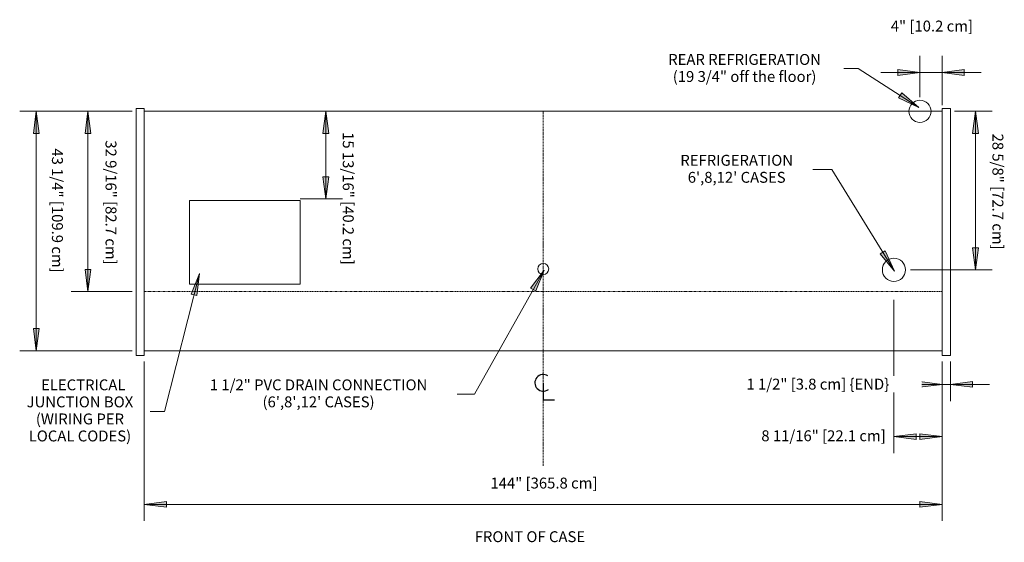
# Model space of a CAD drawing. Units: inches. Extents: x -18555 to -18136, y -13012 to -12196.
# Drawn here: x -18544 to -18366, y -13012 to -12918 of the extents above; entities that cross this region are included whole.
import ezdxf

# ---------------------------------------------------------------- set-up
doc = ezdxf.new("R2010")
doc.units = ezdxf.units.IN
doc.header["$MEASUREMENT"] = 0
doc.linetypes.add("OUM-display-case-CAD-drawing-12' Top-View$0$Center 1_4_", pattern=[0.53125, 0.25, -0.09375, 0.09375, -0.09375])
doc.linetypes.add("OUM-display-case-CAD-drawing-12' Top-View$0$Hidden 1_8_", pattern=[0.1875, 0.125, -0.0625])
for name, color, linetype, lineweight in [("OUM-display-case-CAD-drawing-12' Top-View$0$A-ANNO-DIMS", 211, 'Continuous', 9), ("OUM-display-case-CAD-drawing-12' Top-View$0$A-ANNO-DIMS-32", 211, 'Continuous', 9), ("OUM-display-case-CAD-drawing-12' Top-View$0$A-ANNO-NOTE", 131, 'Continuous', 9), ("OUM-display-case-CAD-drawing-12' Top-View$0$A-DETL-CNTR", 5, "OUM-display-case-CAD-drawing-12' Top-View$0$Center 1_4_", 9), ("OUM-display-case-CAD-drawing-12' Top-View$0$A-DETL-HDLN", 90, "OUM-display-case-CAD-drawing-12' Top-View$0$Hidden 1_8_", 9), ("OUM-display-case-CAD-drawing-12' Top-View$0$A-DETL-MBND", 5, 'Continuous', 9), ("OUM-display-case-CAD-drawing-12' Top-View$0$A-DETL-THIN", 151, 'Continuous', 9), ("OUM-display-case-CAD-drawing-12' Top-View$0$G-ANNO-TEXT", 231, 'Continuous', 9)]:
    doc.layers.add(name, color=color, linetype=linetype, lineweight=lineweight)
doc.styles.add("OUM-display-case-CAD-drawing-12' Top-View$0$Arial", font='arial.ttf', dxfattribs={"height": 1.967066})
doc.dimstyles.new("OUM-display-case-CAD-drawing-12' Top-View$0$horizontal", dxfattribs={"dimscale": 12, "dimtxt": 2, "dimasz": 0.333333, "dimexe": 0.25, "dimexo": 0, "dimgap": 0, "dimtad": 1, "dimdec": 4, "dimrnd": 0.0625, "dimzin": 0, "dimdsep": 46, "dimlunit": 5, "dimtxsty": "OUM-display-case-CAD-drawing-12' Top-View$0$Arial", "dimsah": 1, "dimcen": 0.09, "dimazin": 0, "dimtfac": 1, "dimtdec": 4, "dimtix": 1, "dimtmove": 2, "dimatfit": 3, "dimfxl": 1, "dimtvp": 1, "dimtfill": 1, "dimfrac": 2, "dimtolj": 1, "dimtzin": 0, "dimarcsym": 2})
doc.dimstyles.new("OUM-display-case-CAD-drawing-12' Top-View$0$HPx_Dimension-_end", dxfattribs={"dimscale": 12, "dimtxt": 2, "dimasz": 0.333333, "dimexe": 0.25, "dimexo": 0, "dimgap": 0, "dimtad": 1, "dimdec": 3, "dimrnd": 0.125, "dimzin": 0, "dimdsep": 46, "dimlunit": 5, "dimtxsty": "OUM-display-case-CAD-drawing-12' Top-View$0$Arial", "dimsah": 1, "dimcen": 0.09, "dimazin": 0, "dimtfac": 1, "dimtdec": 4, "dimtix": 1, "dimtmove": 2, "dimatfit": 3, "dimfxl": 1, "dimtvp": 1, "dimtfill": 1, "dimfrac": 2, "dimtolj": 1, "dimtzin": 0, "dimarcsym": 2})

# ---------------------------------------------------------------- blocks, each defined once
blk = doc.blocks.new("OUM-display-case-CAD-drawing-12' Top-View$0$DIMBLOCK1-OUM_12_")
at = {"layer": "OUM-display-case-CAD-drawing-12' Top-View$0$A-ANNO-DIMS-32", "transparency": 16777216}
for points in [[(-18341.68, -13172.03), (-18337.68, -13172.56), (-18337.68, -13171.5)], [(-18197.68, -13172.03), (-18201.68, -13171.5), (-18201.68, -13172.56)]]:
    blk.add_hatch(color=256, dxfattribs=at).paths.add_polyline_path(points, flags=0)
for p, q in [((-18341.68, -13146.22), (-18341.68, -13175.03)), ((-18341.68, -13172.03), (-18341.68, -13146.22)), ((-18197.68, -13148.84), (-18197.68, -13175.03)), ((-18197.68, -13172.03), (-18197.68, -13148.84)), ((-18337.68, -13171.5), (-18341.68, -13172.03)), ((-18341.68, -13172.03), (-18197.68, -13172.03)), ((-18341.68, -13172.03), (-18337.68, -13172.56)), ((-18337.68, -13172.56), (-18337.68, -13171.5)), ((-18197.68, -13172.03), (-18201.68, -13171.5)), ((-18201.68, -13171.5), (-18201.68, -13172.56)), ((-18201.68, -13172.56), (-18197.68, -13172.03))]:
    blk.add_line(p, q, dxfattribs=at)
at = {"layer": "OUM-display-case-CAD-drawing-12' Top-View$0$A-ANNO-DIMS-32", "color": 0, "transparency": 16777216, "insert": (-18279.2, -13167.2), "char_height": 1.9671, "width": 22.8554, "attachment_point": 1, "line_spacing_factor": 0.938532, "style": "OUM-display-case-CAD-drawing-12' Top-View$0$Arial", "bg_fill": 3, "box_fill_scale": 1.25, "bg_fill_color": 0, "bg_fill_transparency": 0}
blk.add_mtext('144" [365.8 cm]', dxfattribs=at)
blk = doc.blocks.new("OUM-display-case-CAD-drawing-12' Top-View$0$DIMBLOCK2-OUM_12_")
at = {"layer": "OUM-display-case-CAD-drawing-12' Top-View$0$A-ANNO-DIMS-32", "transparency": 16777216}
for points in [[(-18206.37, -13159.79), (-18202.37, -13160.32), (-18202.37, -13159.27)], [(-18197.68, -13159.79), (-18201.68, -13159.27), (-18201.68, -13160.32)]]:
    blk.add_hatch(color=256, dxfattribs=at).paths.add_polyline_path(points, flags=0)
for p, q in [((-18206.37, -13135.11), (-18206.37, -13162.79)), ((-18206.37, -13159.79), (-18206.37, -13135.11)), ((-18197.68, -13147.7), (-18197.68, -13162.79)), ((-18197.68, -13159.79), (-18197.68, -13147.7)), ((-18202.37, -13159.27), (-18206.37, -13159.79)), ((-18206.37, -13159.79), (-18197.68, -13159.79)), ((-18206.37, -13159.79), (-18202.37, -13160.32)), ((-18202.37, -13160.32), (-18202.37, -13159.27)), ((-18197.68, -13159.79), (-18201.68, -13159.27)), ((-18201.68, -13159.27), (-18201.68, -13160.32)), ((-18201.68, -13160.32), (-18197.68, -13159.79))]:
    blk.add_line(p, q, dxfattribs=at)
at = {"layer": "OUM-display-case-CAD-drawing-12' Top-View$0$A-ANNO-DIMS-32", "color": 0, "transparency": 16777216, "insert": (-18230.31, -13158.66), "char_height": 1.9671, "width": 26.5108, "attachment_point": 1, "line_spacing_factor": 0.938532, "style": "OUM-display-case-CAD-drawing-12' Top-View$0$Arial", "bg_fill": 3, "box_fill_scale": 1.25, "bg_fill_color": 0, "bg_fill_transparency": 0}
blk.add_mtext('8 11/16" [22.1 cm]', dxfattribs=at)
blk = doc.blocks.new("OUM-display-case-CAD-drawing-12' Top-View$0$DIMBLOCK3-OUM_12_")
at = {"layer": "OUM-display-case-CAD-drawing-12' Top-View$0$A-ANNO-DIMS-32", "transparency": 16777216}
for points in [[(-18197.68, -13150.37), (-18201.68, -13149.84), (-18201.68, -13150.89)], [(-18196.18, -13150.37), (-18192.18, -13150.89), (-18192.18, -13149.84)]]:
    blk.add_hatch(color=256, dxfattribs=at).paths.add_polyline_path(points, flags=0)
for p, q in [((-18197.68, -13146.22), (-18197.68, -13153.37)), ((-18197.68, -13150.37), (-18197.68, -13146.22)), ((-18196.18, -13146.22), (-18196.18, -13153.37)), ((-18196.18, -13150.37), (-18196.18, -13146.22)), ((-18204.71, -13150.37), (-18189.14, -13150.37)), ((-18197.68, -13150.37), (-18201.68, -13149.84)), ((-18201.68, -13149.84), (-18201.68, -13150.89)), ((-18201.68, -13150.89), (-18197.68, -13150.37)), ((-18192.18, -13149.84), (-18196.18, -13150.37)), ((-18196.18, -13150.37), (-18192.18, -13150.89)), ((-18192.18, -13150.89), (-18192.18, -13149.84))]:
    blk.add_line(p, q, dxfattribs=at)
at = {"layer": "OUM-display-case-CAD-drawing-12' Top-View$0$A-ANNO-DIMS-32", "color": 0, "transparency": 16777216, "insert": (-18232.99, -13149.33), "char_height": 1.9671, "width": 31.1262, "attachment_point": 1, "line_spacing_factor": 0.938532, "style": "OUM-display-case-CAD-drawing-12' Top-View$0$Arial", "bg_fill": 3, "box_fill_scale": 1.25, "bg_fill_color": 0, "bg_fill_transparency": 0}
blk.add_mtext('1 1/2" [3.8 cm] \\{END\\}', dxfattribs=at)
blk = doc.blocks.new("OUM-display-case-CAD-drawing-12' Top-View$0$DIMBLOCK4-OUM_12_")
at = {"layer": "OUM-display-case-CAD-drawing-12' Top-View$0$A-ANNO-DIMS-32", "transparency": 16777216}
for points in [[(-18201.68, -13094.04), (-18205.68, -13093.51), (-18205.68, -13094.57)], [(-18197.68, -13094.04), (-18193.68, -13094.57), (-18193.68, -13093.51)]]:
    blk.add_hatch(color=256, dxfattribs=at).paths.add_polyline_path(points, flags=0)
for p, q in [((-18201.68, -13098.47), (-18201.68, -13091.04)), ((-18197.68, -13099.93), (-18197.68, -13091.04)), ((-18208.71, -13094.04), (-18190.64, -13094.04)), ((-18201.68, -13094.04), (-18205.68, -13093.51)), ((-18205.68, -13093.51), (-18205.68, -13094.57)), ((-18205.68, -13094.57), (-18201.68, -13094.04)), ((-18201.68, -13094.04), (-18201.68, -13098.47)), ((-18193.68, -13093.51), (-18197.68, -13094.04)), ((-18197.68, -13094.04), (-18193.68, -13094.57)), ((-18197.68, -13094.04), (-18197.68, -13099.93)), ((-18193.68, -13094.57), (-18193.68, -13093.51))]:
    blk.add_line(p, q, dxfattribs=at)
at = {"layer": "OUM-display-case-CAD-drawing-12' Top-View$0$A-ANNO-DIMS-32", "color": 0, "transparency": 16777216, "insert": (-18206.94, -13084.67), "char_height": 1.9671, "width": 17.4277, "attachment_point": 1, "line_spacing_factor": 0.938532, "style": "OUM-display-case-CAD-drawing-12' Top-View$0$Arial", "bg_fill": 3, "box_fill_scale": 1.25, "bg_fill_color": 0, "bg_fill_transparency": 0}
blk.add_mtext('4" [10.2 cm]', dxfattribs=at)
blk = doc.blocks.new("OUM-display-case-CAD-drawing-12' Top-View$0$DIMBLOCK5-OUM_12_")
at = {"layer": "OUM-display-case-CAD-drawing-12' Top-View$0$A-ANNO-DIMS-32", "transparency": 16777216}
for points in [[(-18308.92, -13101.05), (-18309.44, -13105.05), (-18308.39, -13105.05)], [(-18308.92, -13116.86), (-18308.39, -13112.86), (-18309.44, -13112.86)]]:
    blk.add_hatch(color=256, dxfattribs=at).paths.add_polyline_path(points, flags=0)
for p, q in [((-18311.74, -13101.05), (-18305.92, -13101.05)), ((-18308.92, -13101.05), (-18311.74, -13101.05)), ((-18308.92, -13101.05), (-18309.44, -13105.05)), ((-18308.92, -13116.86), (-18308.92, -13101.05)), ((-18308.39, -13105.05), (-18308.92, -13101.05)), ((-18309.44, -13105.05), (-18308.39, -13105.05)), ((-18308.39, -13112.86), (-18309.44, -13112.86)), ((-18309.44, -13112.86), (-18308.92, -13116.86)), ((-18308.92, -13116.86), (-18308.39, -13112.86)), ((-18309.93, -13116.86), (-18305.92, -13116.86)), ((-18308.92, -13116.86), (-18309.93, -13116.86))]:
    blk.add_line(p, q, dxfattribs=at)
at = {"layer": "OUM-display-case-CAD-drawing-12' Top-View$0$A-ANNO-DIMS-32", "color": 0, "transparency": 16777216, "insert": (-18303.88, -13104.81), "char_height": 1.9671, "width": 28.32, "attachment_point": 1, "rotation": 270, "line_spacing_factor": 0.938532, "style": "OUM-display-case-CAD-drawing-12' Top-View$0$Arial", "bg_fill": 3, "box_fill_scale": 1.25, "bg_fill_color": 0, "bg_fill_transparency": 0}
blk.add_mtext('15 13/16" [40.2 cm]', dxfattribs=at)
blk = doc.blocks.new("OUM-display-case-CAD-drawing-12' Top-View$0$DIMBLOCK6-OUM_12_")
at = {"layer": "OUM-display-case-CAD-drawing-12' Top-View$0$A-ANNO-DIMS-32", "transparency": 16777216}
for points in [[(-18361.17, -13101.05), (-18361.7, -13105.05), (-18360.65, -13105.05)], [(-18361.17, -13144.3), (-18360.65, -13140.3), (-18361.7, -13140.3)]]:
    blk.add_hatch(color=256, dxfattribs=at).paths.add_polyline_path(points, flags=0)
for p, q in [((-18343.9, -13101.05), (-18364.17, -13101.05)), ((-18361.17, -13101.05), (-18361.7, -13105.05)), ((-18361.17, -13144.3), (-18361.17, -13101.05)), ((-18360.65, -13105.05), (-18361.17, -13101.05)), ((-18361.17, -13101.05), (-18343.9, -13101.05)), ((-18361.7, -13105.05), (-18360.65, -13105.05)), ((-18360.65, -13140.3), (-18361.7, -13140.3)), ((-18361.7, -13140.3), (-18361.17, -13144.3)), ((-18361.17, -13144.3), (-18360.65, -13140.3)), ((-18343.9, -13144.3), (-18364.17, -13144.3)), ((-18361.17, -13144.3), (-18343.9, -13144.3))]:
    blk.add_line(p, q, dxfattribs=at)
at = {"layer": "OUM-display-case-CAD-drawing-12' Top-View$0$A-ANNO-DIMS-32", "color": 0, "transparency": 16777216, "insert": (-18356.38, -13107.74), "char_height": 1.9671, "width": 26.5108, "attachment_point": 1, "rotation": 270, "line_spacing_factor": 0.938532, "style": "OUM-display-case-CAD-drawing-12' Top-View$0$Arial", "bg_fill": 3, "box_fill_scale": 1.25, "bg_fill_color": 0, "bg_fill_transparency": 0}
blk.add_mtext('43 1/4" [109.9 cm]', dxfattribs=at)
blk = doc.blocks.new("OUM-display-case-CAD-drawing-12' Top-View$0$DIMBLOCK7-OUM_12_")
at = {"layer": "OUM-display-case-CAD-drawing-12' Top-View$0$A-ANNO-DIMS-32", "transparency": 16777216}
for points in [[(-18351.86, -13101.05), (-18352.38, -13105.05), (-18351.33, -13105.05)], [(-18351.86, -13133.61), (-18351.33, -13129.61), (-18352.38, -13129.61)]]:
    blk.add_hatch(color=256, dxfattribs=at).paths.add_polyline_path(points, flags=0)
for p, q in [((-18345.7, -13101.05), (-18354.86, -13101.05)), ((-18351.86, -13101.05), (-18352.38, -13105.05)), ((-18351.86, -13133.61), (-18351.86, -13101.05)), ((-18351.33, -13105.05), (-18351.86, -13101.05)), ((-18351.86, -13101.05), (-18345.7, -13101.05)), ((-18352.38, -13105.05), (-18351.33, -13105.05)), ((-18351.33, -13129.61), (-18352.38, -13129.61)), ((-18352.38, -13129.61), (-18351.86, -13133.61)), ((-18351.86, -13133.61), (-18351.33, -13129.61)), ((-18343.9, -13133.61), (-18354.86, -13133.61)), ((-18351.86, -13133.61), (-18343.9, -13133.61))]:
    blk.add_line(p, q, dxfattribs=at)
at = {"layer": "OUM-display-case-CAD-drawing-12' Top-View$0$A-ANNO-DIMS-32", "color": 0, "transparency": 16777216, "insert": (-18346.71, -13106.29), "char_height": 1.9671, "width": 26.5108, "attachment_point": 1, "rotation": 270, "line_spacing_factor": 0.938532, "style": "OUM-display-case-CAD-drawing-12' Top-View$0$Arial", "bg_fill": 3, "box_fill_scale": 1.25, "bg_fill_color": 0, "bg_fill_transparency": 0}
blk.add_mtext('32 9/16" [82.7 cm]', dxfattribs=at)
blk = doc.blocks.new("OUM-display-case-CAD-drawing-12' Top-View$0$DIMBLOCK8-OUM_12_")
at = {"layer": "OUM-display-case-CAD-drawing-12' Top-View$0$A-ANNO-DIMS-32", "transparency": 16777216}
for points in [[(-18191.64, -13101.05), (-18192.17, -13105.05), (-18191.12, -13105.05)], [(-18191.64, -13129.68), (-18191.12, -13125.68), (-18192.17, -13125.68)]]:
    blk.add_hatch(color=256, dxfattribs=at).paths.add_polyline_path(points, flags=0)
for p, q in [((-18195.45, -13101.05), (-18188.64, -13101.05)), ((-18191.64, -13101.05), (-18195.45, -13101.05)), ((-18191.64, -13101.05), (-18192.17, -13105.05)), ((-18191.64, -13129.68), (-18191.64, -13101.05)), ((-18191.12, -13105.05), (-18191.64, -13101.05)), ((-18192.17, -13105.05), (-18191.12, -13105.05)), ((-18191.12, -13125.68), (-18192.17, -13125.68)), ((-18192.17, -13125.68), (-18191.64, -13129.68)), ((-18191.64, -13129.68), (-18191.12, -13125.68)), ((-18203.41, -13129.68), (-18188.64, -13129.68)), ((-18191.64, -13129.68), (-18203.41, -13129.68))]:
    blk.add_line(p, q, dxfattribs=at)
at = {"layer": "OUM-display-case-CAD-drawing-12' Top-View$0$A-ANNO-DIMS-32", "color": 0, "transparency": 16777216, "insert": (-18186.62, -13105.07), "char_height": 1.9671, "width": 24.7015, "attachment_point": 1, "rotation": 270, "line_spacing_factor": 0.938532, "style": "OUM-display-case-CAD-drawing-12' Top-View$0$Arial", "bg_fill": 3, "box_fill_scale": 1.25, "bg_fill_color": 0, "bg_fill_transparency": 0}
blk.add_mtext('28 5/8" [72.7 cm]', dxfattribs=at)
blk = doc.blocks.new("OUM-display-case-CAD-drawing-12' Top-View$0$Centerline - Centerline-5873800-OUM_12_")
at = {"layer": "OUM-display-case-CAD-drawing-12' Top-View$0$A-ANNO-NOTE", "lineweight": 30}
for p, q in [((0, 0.0259), (0, -0.0678)), ((0, -0.0678), (0.0642, -0.0678))]:
    blk.add_line(p, q, dxfattribs=at)
blk.add_arc((0, 0.0273), 0.0469, 55.7755, 308.0372, dxfattribs=at)
blk = doc.blocks.new("OUM-display-case-CAD-drawing-12' Top-View")
at = {"layer": "OUM-display-case-CAD-drawing-12' Top-View$0$G-ANNO-TEXT"}
for points in [[(-18206.28846, -13129.89858), (-18207.94049, -13126.21781), (-18208.83685, -13126.7708)], [(-18269.53152, -13129.75036), (-18271.95168, -13132.97839), (-18271.03374, -13133.49478)], [(-18331.73748, -13130.31198), (-18333.22597, -13134.06188), (-18332.20471, -13134.31935)]]:
    blk.add_hatch(color=7, dxfattribs=at).paths.add_polyline_path(points, flags=0)
at = {"layer": "OUM-display-case-CAD-drawing-12' Top-View$0$A-DETL-CNTR"}
blk.add_line((-18269.67597, -13101.05216), (-18269.67597, -13165.05216), dxfattribs=at)
at = {"layer": "OUM-display-case-CAD-drawing-12' Top-View$0$A-DETL-HDLN"}
blk.add_line((-18341.67597, -13133.61466), (-18197.67597, -13133.61466), dxfattribs=at)
at = {"layer": "OUM-display-case-CAD-drawing-12' Top-View$0$A-DETL-MBND"}
for p, q in [((-18343.17597, -13100.55247), (-18343.17597, -13145.12001)), ((-18341.67597, -13145.11957), (-18341.67597, -13100.55247)), ((-18341.67597, -13101.05216), (-18197.67597, -13101.05216)), ((-18197.67597, -13145.11957), (-18197.67597, -13100.55247)), ((-18196.17597, -13145.11957), (-18196.17597, -13100.55247)), ((-18333.54847, -13117.14789), (-18313.54847, -13117.14789)), ((-18333.54847, -13132.24789), (-18333.54847, -13117.14789)), ((-18313.54847, -13117.14789), (-18313.54847, -13132.24789)), ((-18313.54847, -13132.24789), (-18333.54847, -13132.24789)), ((-18197.67597, -13144.30216), (-18341.67597, -13144.30216))]:
    blk.add_line(p, q, dxfattribs=at)
for centre, radius in [((-18201.67597, -13101.05216), 2), ((-18206.37033, -13129.67716), 2.09375), ((-18269.67597, -13129.52289), 1)]:
    blk.add_circle(centre, radius, dxfattribs=at)
at = {"layer": "OUM-display-case-CAD-drawing-12' Top-View$0$A-DETL-THIN"}
for p, q in [((-18341.67597, -13100.55247), (-18343.17597, -13100.55247)), ((-18197.67597, -13100.55247), (-18196.17597, -13100.55247)), ((-18313.54847, -13116.86466), (-18309.92597, -13116.86466)), ((-18197.67597, -13127.61466), (-18197.67597, -13120.61466)), ((-18341.67597, -13145.11957), (-18343.17597, -13145.11957)), ((-18197.67597, -13145.11957), (-18196.17597, -13145.11957))]:
    blk.add_line(p, q, dxfattribs=at)
at = {"layer": "OUM-display-case-CAD-drawing-12' Top-View$0$G-ANNO-TEXT", "color": 7}
for p, q in [((-18212.80814, -13093.34612), (-18215.42136, -13093.34612)), ((-18217.60579, -13111.5541), (-18221.00603, -13111.5541)), ((-18206.28846, -13129.89858), (-18217.60579, -13111.5541)), ((-18207.94049, -13126.21781), (-18208.83685, -13126.7708)), ((-18206.28846, -13129.89858), (-18207.94049, -13126.21781)), ((-18208.83685, -13126.7708), (-18206.28846, -13129.89858)), ((-18269.53152, -13129.75036), (-18282.10916, -13152.10839)), ((-18269.53152, -13129.75036), (-18271.95168, -13132.97839)), ((-18271.03374, -13133.49478), (-18269.53152, -13129.75036)), ((-18331.73748, -13130.31198), (-18338.03166, -13155.27762)), ((-18331.73748, -13130.31198), (-18333.22597, -13134.06188)), ((-18332.20471, -13134.31935), (-18331.73748, -13130.31198)), ((-18271.95168, -13132.97839), (-18271.03374, -13133.49478)), ((-18333.22597, -13134.06188), (-18332.20471, -13134.31935)), ((-18282.10916, -13152.10839), (-18285.19636, -13152.10839)), ((-18338.03166, -13155.27762), (-18340.59865, -13155.27762))]:
    blk.add_line(p, q, dxfattribs=at)
at = {"layer": "OUM-display-case-CAD-drawing-12' Top-View$0$G-ANNO-TEXT", "color": 7, "char_height": 1.9670659, "line_spacing_factor": 0.938532, "style": "OUM-display-case-CAD-drawing-12' Top-View$0$Arial", "bg_fill": 3, "box_fill_scale": 1.25, "bg_fill_color": 0, "bg_fill_transparency": 0}
for s, insert, width, attachment_point in [('REAR REFRIGERATION\\P   (19 3/4" off the floor)', (-18233.33136, -13090.70213), 36.84, 2), ("REFRIGERATION\\P6',8,12' CASES", (-18234.75603, -13108.91011), 26.856, 2), ('  ELECTRICAL\\PJUNCTION BOX\\P (WIRING PER\\PLOCAL CODES)', (-18353.29865, -13149.4644), 24.336, 2), ('1 1/2" PVC DRAIN CONNECTION\\P(6\',8\',12\' CASES)', (-18310.22512, -13149.4644), 49.992, 2), ('FRONT OF CASE', (-18282.03676, -13176.88797), 26.496, 1)]:
    blk.add_mtext(s, dxfattribs=dict(at, insert=insert, width=width, attachment_point=attachment_point))
at = {"layer": "OUM-display-case-CAD-drawing-12' Top-View$0$A-ANNO-DIMS"}
for base, p1, p2, override, picture, middle in [((-18197.67597, -13094.04), (-18201.67597, -13098.46892), (-18197.67597, -13099.92981), {"dimpost": '<>', "dimfxl": 4.258429}, "OUM-display-case-CAD-drawing-12' Top-View$0$DIMBLOCK4-OUM_12_", (-18198.22366, -13085.97718)), ((-18197.67597, -13172.0303), (-18341.67597, -13146.22204), (-18197.67597, -13148.83629), {"dimpost": '<>', "dimfxl": 144.023728}, "OUM-display-case-CAD-drawing-12' Top-View$0$DIMBLOCK1-OUM_12_", (-18267.77136, -13168.51175))]:
    dim = blk.add_linear_dim(base=base, p1=p1, p2=p2, dimstyle="OUM-display-case-CAD-drawing-12' Top-View$0$horizontal", override=override, dxfattribs=at)
    dim.commit()
    dim.dimension.update_dxf_attribs({"geometry": picture, "text_midpoint": middle, "dimtype": 128})
for base, p1, p2, override, picture, middle in [((-18361.17454, -13101.05216), (-18343.90397, -13144.30216), (-18343.90397, -13101.05216), {"dimtad": 4, "dimpost": '<>', "dimfxl": 43.25}, "OUM-display-case-CAD-drawing-12' Top-View$0$DIMBLOCK6-OUM_12_", (-18357.69528, -13120.99584)), ((-18308.91645, -13101.05216), (-18309.92597, -13116.86466), (-18311.74488, -13101.05216), {"dimtad": 4, "dimpost": '<>', "dimfxl": 15.91677}, "OUM-display-case-CAD-drawing-12' Top-View$0$DIMBLOCK5-OUM_12_", (-18305.19625, -13118.97018))]:
    dim = blk.add_linear_dim(base=base, p1=p1, p2=p2, angle=90, dimstyle="OUM-display-case-CAD-drawing-12' Top-View$0$horizontal", override=override, dxfattribs=at)
    dim.commit()
    dim.dimension.update_dxf_attribs({"geometry": picture, "text_midpoint": middle, "dimtype": 128, "text_rotation": 90})
at = {"layer": "OUM-display-case-CAD-drawing-12' Top-View$0$G-ANNO-TEXT"}
blk.add_hatch(color=7, dxfattribs=at).paths.add_polyline_path([(-18201.87147, -13100.33625), (-18204.95826, -13097.73836), (-18205.52546, -13098.6258)], flags=0)
at = {"layer": "OUM-display-case-CAD-drawing-12' Top-View$0$G-ANNO-TEXT", "color": 7}
for p, q in [((-18201.87147, -13100.33625), (-18212.80814, -13093.34612)), ((-18204.95826, -13097.73836), (-18205.52546, -13098.6258)), ((-18201.87147, -13100.33625), (-18204.95826, -13097.73836)), ((-18205.52546, -13098.6258), (-18201.87147, -13100.33625))]:
    blk.add_line(p, q, dxfattribs=at)
at = {"layer": "OUM-display-case-CAD-drawing-12' Top-View$0$A-ANNO-NOTE", "xscale": 32, "yscale": 32, "zscale": 32}
blk.add_blockref("OUM-display-case-CAD-drawing-12' Top-View$0$Centerline - Centerline-5873800-OUM_12_", (-18269.67597, -13150.96092), dxfattribs=at)
at = {"layer": "OUM-display-case-CAD-drawing-12' Top-View$0$A-ANNO-DIMS"}
dim = blk.add_linear_dim(base=(-18351.85589, -13101.05216), p1=(-18343.90397, -13133.61466), p2=(-18345.70082, -13101.05216), angle=90, dimstyle="OUM-display-case-CAD-drawing-12' Top-View$0$horizontal", override={"dimtad": 4, "dimpost": '<>', "dimfxl": 32.612039}, dxfattribs=at)
dim.commit()
dim.dimension.update_dxf_attribs({"geometry": "OUM-display-case-CAD-drawing-12' Top-View$0$DIMBLOCK7-OUM_12_", "text_midpoint": (-18348.01777, -13119.54264), "dimtype": 128, "text_rotation": 90})
dim = blk.add_linear_dim(base=(-18197.67597, -13159.79294), p1=(-18206.37033, -13135.11172), p2=(-18197.67597, -13147.70282), dimstyle="OUM-display-case-CAD-drawing-12' Top-View$0$horizontal", override={"dimpost": '<>', "dimfxl": 15.301226}, dxfattribs=at)
dim.commit()
dim.dimension.update_dxf_attribs({"geometry": "OUM-display-case-CAD-drawing-12' Top-View$0$DIMBLOCK2-OUM_12_", "text_midpoint": (-18217.05941, -13159.96775), "dimtype": 128})
dim = blk.add_linear_dim(base=(-18191.64228, -13101.05216), p1=(-18203.40995, -13129.67716), p2=(-18195.44797, -13101.05216), angle=90, dimstyle="OUM-display-case-CAD-drawing-12' Top-View$0$horizontal", override={"dimtad": 4, "dimpost": '<>', "dimfxl": 29.711676}, dxfattribs=at)
dim.commit()
dim.dimension.update_dxf_attribs({"geometry": "OUM-display-case-CAD-drawing-12' Top-View$0$DIMBLOCK8-OUM_12_", "text_midpoint": (-18187.92734, -13117.42313), "dimtype": 128, "text_rotation": 90})
dim = blk.add_linear_dim(base=(-18196.17597, -13150.36564), p1=(-18197.67597, -13146.22204), p2=(-18196.17597, -13146.22204), dimstyle="OUM-display-case-CAD-drawing-12' Top-View$0$HPx_Dimension-_end", override={"dimpost": '<>', "dimfxl": 1.5}, dxfattribs=at)
dim.commit()
dim.dimension.update_dxf_attribs({"geometry": "OUM-display-case-CAD-drawing-12' Top-View$0$DIMBLOCK3-OUM_12_", "text_midpoint": (-18217.4304, -13150.64017), "dimtype": 128})

msp = doc.modelspace()

# ---------------------------------------------------------------- block references
msp.add_blockref("OUM-display-case-CAD-drawing-12' Top-View", (-180.03, 166.94, 6.13))

doc.saveas('drawing.dxf')
